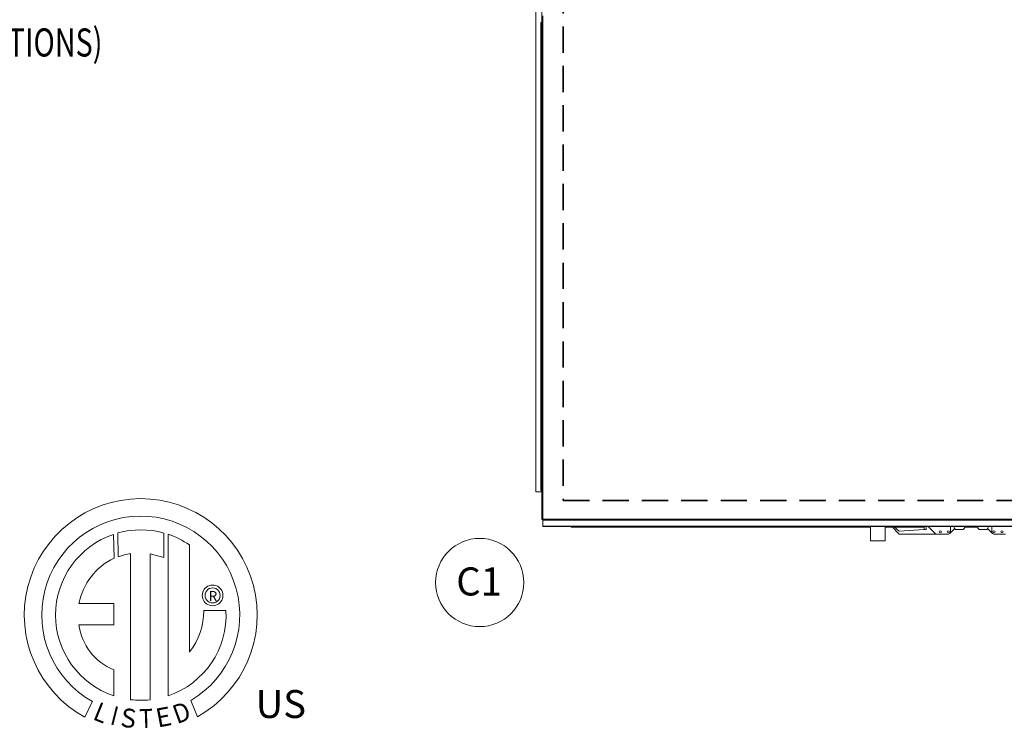
# Model space of a CAD drawing. Units: inches. Extents: x 509 to 738, y -192 to 3.
# Drawn here: x 620 to 676, y -74 to -33 of the extents above; entities that cross this region are included whole.
import ezdxf
from ezdxf.enums import TextEntityAlignment as Align

# ---------------------------------------------------------------- set-up
doc = ezdxf.new("R2010")
doc.units = ezdxf.units.IN
doc.header["$MEASUREMENT"] = 0
doc.linetypes.add('DASHED', pattern=[0.75, 0.5, -0.25])
doc.layers.get('0').update_dxf_attribs({"lineweight": 0})
doc.layers.add('FORMAT', color=7, linetype='Continuous', lineweight=0)
doc.styles.add('SLDTEXTSTYLE0', font='TXT', dxfattribs={"width": 0.75})

msp = doc.modelspace()

# ---------------------------------------------------------------- linework, layer by layer
at = {"color": 7, "linetype": 'Continuous', "lineweight": 15}
for p, q in [((649.3769, -60.162), (649.3769, -26.8808)), ((649.7246, -32.2939), (649.7246, -61.7321)), ((649.6637, -33.3392), (649.6637, -60.0742)), ((649.7246, -33.3392), (649.6637, -33.3392)), ((649.7246, -60.162), (649.3769, -60.162)), ((649.7246, -60.0742), (649.6637, -60.0742)), ((649.7488, -61.7321), (649.7246, -61.7321)), ((649.7659, -61.7492), (649.7659, -61.7734)), ((649.7659, -61.7734), (703.4478, -61.7734)), ((649.7659, -61.7734), (649.7659, -61.7795)), ((649.7659, -61.7795), (703.4478, -61.7795)), ((649.7659, -62.1229), (649.7659, -61.7795)), ((649.7696, -61.7284), (703.4441, -61.7284)), ((703.4478, -62.1229), (649.7659, -62.1229)), ((649.7659, -62.1361), (649.7659, -62.1229)), ((649.7659, -62.1361), (703.4478, -62.1361)), ((651.394, -62.179), (651.394, -62.1361)), ((668.4916, -62.179), (651.394, -62.179)), ((668.4916, -62.1361), (668.4916, -62.9506)), ((669.332, -62.9506), (669.332, -62.1361)), ((669.7398, -62.179), (669.332, -62.179)), ((669.7188, -62.1361), (669.7079, -62.1471)), ((670.1287, -62.568), (669.7079, -62.1471)), ((670.1287, -62.3986), (669.8244, -62.1361)), ((671.5587, -62.179), (669.8742, -62.179)), ((671.5573, -62.3165), (670.1287, -62.3986)), ((671.682, -62.3165), (671.5573, -62.3165)), ((671.5587, -62.1361), (671.5587, -62.3165)), ((671.682, -62.1361), (671.682, -62.3165)), ((671.7965, -62.1361), (672.1915, -62.5312)), ((673.0695, -62.4423), (673.0695, -62.1361)), ((673.0701, -62.1361), (673.0701, -62.4937)), ((673.3017, -62.2621), (673.0701, -62.4937)), ((673.2796, -62.1361), (673.2796, -62.1908)), ((673.4053, -62.3165), (673.7421, -62.3165)), ((673.8679, -62.1361), (673.8679, -62.1908)), ((674.6182, -62.179), (673.8679, -62.179)), ((674.6182, -62.1908), (674.6182, -62.1361)), ((674.7439, -62.3165), (675.0808, -62.3165)), ((675.416, -62.4937), (675.1844, -62.2621)), ((675.2065, -62.1908), (675.2065, -62.1361)), ((675.416, -62.4937), (675.416, -62.1361)), ((675.4166, -62.4423), (675.4166, -62.1361)), ((668.4916, -62.9506), (668.4928, -62.9518)), ((668.4928, -62.9518), (668.5021, -62.9541)), ((668.5021, -62.9541), (668.5206, -62.9563)), ((668.5206, -62.9563), (668.5479, -62.9584)), ((668.5479, -62.9584), (668.5833, -62.9603)), ((668.5833, -62.9603), (668.626, -62.962)), ((668.626, -62.962), (668.6751, -62.9634)), ((668.6751, -62.9634), (668.7295, -62.9646)), ((668.7295, -62.9646), (668.7879, -62.9654)), ((668.7879, -62.9654), (668.8492, -62.966)), ((668.8492, -62.966), (668.9118, -62.9661)), ((668.9118, -62.9661), (668.9744, -62.966)), ((668.9744, -62.966), (669.0357, -62.9654)), ((669.0357, -62.9654), (669.0941, -62.9646)), ((669.0941, -62.9646), (669.1485, -62.9634)), ((669.1485, -62.9634), (669.1976, -62.962)), ((669.1976, -62.962), (669.2403, -62.9603)), ((669.2403, -62.9603), (669.2757, -62.9584)), ((669.2757, -62.9584), (669.303, -62.9563)), ((669.303, -62.9563), (669.3215, -62.9541)), ((669.3215, -62.9541), (669.3308, -62.9518)), ((669.3308, -62.9518), (669.332, -62.9506)), ((672.2804, -62.568), (670.1287, -62.568)), ((672.2804, -62.568), (672.9437, -62.568)), ((673.0701, -62.4937), (673.0326, -62.5312)), ((675.4534, -62.5312), (675.416, -62.4937)), ((675.5424, -62.568), (676.2057, -62.568))]:
    msp.add_line(p, q, dxfattribs=at)
at = {"color": 8, "linetype": 'Continuous', "lineweight": 15}
msp.add_line((649.7696, -32.9525), (649.7696, -61.7284), dxfattribs=at)
at = {"color": 7, "linetype": 'Continuous'}
for p, q in [((625.2574, -62.5867), (625.2801, -63.9527)), ((625.5073, -63.8581), (625.5022, -62.5113)), ((628.1191, -62.5117), (628.1191, -63.9053)), ((628.3625, -71.8201), (628.3625, -62.5869)), ((626.2267, -72.0394), (626.2267, -63.6877)), ((627.3376, -63.7003), (627.3376, -72.0458)), ((628.1191, -63.9053), (627.3376, -63.7003)), ((630.3499, -65.8903), (630.3858, -65.8055)), ((630.3858, -65.8055), (630.434, -65.728)), ((630.434, -65.728), (630.4932, -65.659)), ((630.4932, -65.659), (630.5622, -65.5998)), ((630.5238, -65.8876), (630.5748, -65.8075)), ((630.5622, -65.5998), (630.6397, -65.5516)), ((630.5748, -65.8075), (630.6417, -65.7406)), ((630.6397, -65.5516), (630.7246, -65.5156)), ((630.6417, -65.7406), (630.7218, -65.6896)), ((630.7218, -65.6896), (630.8125, -65.657)), ((630.7246, -65.5156), (630.8155, -65.4932)), ((630.8125, -65.657), (630.9112, -65.6456)), ((630.8155, -65.4932), (630.9112, -65.4854)), ((630.9112, -65.4854), (631.0069, -65.4932)), ((630.9112, -65.6456), (630.9112, -65.6456)), ((630.9112, -65.6456), (631.0099, -65.657)), ((631.0069, -65.4932), (631.0979, -65.5156)), ((631.0099, -65.657), (631.1006, -65.6896)), ((631.0979, -65.5156), (631.1827, -65.5516)), ((631.1006, -65.6896), (631.1807, -65.7406)), ((631.1807, -65.7406), (631.2476, -65.8075)), ((631.1827, -65.5516), (631.2602, -65.5998)), ((631.2476, -65.8075), (631.2986, -65.8876)), ((631.2602, -65.5998), (631.3292, -65.659)), ((631.3292, -65.659), (631.3884, -65.728)), ((631.3884, -65.728), (631.4366, -65.8055)), ((631.4366, -65.8055), (631.4726, -65.8903)), ((630.3196, -66.077), (630.3274, -65.9812)), ((630.3274, -66.1727), (630.3196, -66.077)), ((630.3274, -65.9812), (630.3499, -65.8903)), ((630.3499, -66.2636), (630.3274, -66.1727)), ((630.3858, -66.3485), (630.3499, -66.2636)), ((630.434, -66.426), (630.3858, -66.3485)), ((630.4798, -66.077), (630.4913, -65.9783)), ((630.4913, -66.1757), (630.4798, -66.077)), ((630.4913, -65.9783), (630.5238, -65.8876)), ((630.5238, -66.2664), (630.4913, -66.1757)), ((630.5748, -66.3465), (630.5238, -66.2664)), ((630.6417, -66.4134), (630.5748, -66.3465)), ((631.2476, -66.3465), (631.1807, -66.4134)), ((631.2986, -66.2664), (631.2476, -66.3465)), ((631.2986, -65.8876), (631.3311, -65.9783)), ((631.3311, -66.1757), (631.2986, -66.2664)), ((631.3311, -65.9783), (631.3426, -66.077)), ((631.3426, -66.077), (631.3311, -66.1757)), ((631.4366, -66.3485), (631.3884, -66.426)), ((631.4726, -66.2636), (631.4366, -66.3485)), ((631.4726, -65.8903), (631.495, -65.9812)), ((631.495, -66.1727), (631.4726, -66.2636)), ((631.495, -65.9812), (631.5028, -66.077)), ((631.5028, -66.077), (631.495, -66.1727)), ((623.2775, -66.5463), (625.2612, -66.5463)), ((625.2612, -66.5463), (625.2612, -67.758)), ((630.4007, -66.9311), (631.6731, -66.9303)), ((630.4932, -66.495), (630.434, -66.426)), ((630.5622, -66.5542), (630.4932, -66.495)), ((630.6397, -66.6024), (630.5622, -66.5542)), ((630.7246, -66.6383), (630.6397, -66.6024)), ((630.7218, -66.4644), (630.6417, -66.4134)), ((630.8125, -66.4969), (630.7218, -66.4644)), ((630.8155, -66.6608), (630.7246, -66.6383)), ((630.9112, -66.5084), (630.8125, -66.4969)), ((630.9112, -66.6686), (630.8155, -66.6608)), ((631.0099, -66.4969), (630.9112, -66.5084)), ((631.0069, -66.6608), (630.9112, -66.6686)), ((631.0979, -66.6383), (631.0069, -66.6608)), ((631.1006, -66.4644), (631.0099, -66.4969)), ((631.1827, -66.6024), (631.0979, -66.6383)), ((631.1807, -66.4134), (631.1006, -66.4644)), ((631.2602, -66.5542), (631.1827, -66.6024)), ((631.3292, -66.495), (631.2602, -66.5542)), ((631.3884, -66.426), (631.3292, -66.495)), ((623.2775, -67.758), (625.2612, -67.758)), ((625.2612, -70.3327), (625.2612, -71.8214)), ((624.0435, -72.1305), (623.6187, -73.0283)), ((630.042, -73.0101), (629.6625, -72.0808))]:
    msp.add_line(p, q, dxfattribs=at)
at = {"linetype": 'Continuous'}
msp.add_line((629.5819, -69.317), (629.5819, -63.191), dxfattribs=at)
at = {"color": 7, "linetype": 'Continuous', "lineweight": 15}
for centre in [(672.4818, -62.4423), (672.4819, -62.4422), (672.9437, -62.4423), (675.5424, -62.4423), (676.0041, -62.4422), (676.0043, -62.4423)]:
    msp.add_circle(centre, 0.0649, dxfattribs=at)
at = {"linetype": 'Continuous'}
for centre, radius, start, end in [((626.8041, -67.1994), 6.6519, 299.12791, 241.34385), ((626.8041, -67.1994), 5.6567, 300.35236, 240.75837), ((626.8044, -67.1992), 4.8684, 74.33265, 105.52439), ((626.8041, -67.1994), 4.8651, 108.53755, 251.54038), ((626.8041, -67.1994), 4.8768, 55.27806, 71.33144), ((626.8041, -67.1994), 3.5866, 115.14498, 169.50896), ((626.8041, -67.1994), 3.5589, 99.33681, 111.21141), ((626.8044, -67.1992), 4.8765, 288.63385, 3.16158), ((626.7557, -67.0072), 3.6459, 320.82237, 1.19613), ((626.5003, -67.3264), 3.2516, 187.62646, 247.59921), ((626.8041, -67.1994), 4.8743, 263.19715, 276.28142)]:
    msp.add_arc(centre, radius, start, end, dxfattribs=at)
at = {"color": 7, "linetype": 'Continuous', "lineweight": 15}
for centre, radius, start, end in [((649.7712, -62.0215), 0.2931, 90.30851, 99.15222), ((649.7707, -61.7944), 0.066, 90.91396, 109.36562), ((649.4765, -61.7268), 0.2931, 350.84778, 359.69149), ((649.7036, -61.7273), 0.066, 340.63438, 359.08604), ((673.4053, -62.1908), 0.1257, 180, 270), ((673.7421, -62.1908), 0.1257, 270, 0), ((674.7439, -62.1908), 0.1257, 180, 270), ((675.0808, -62.1908), 0.1257, 270, 0), ((672.2804, -62.4423), 0.1257, 225, 270), ((672.9437, -62.4423), 0.1257, 270, 0), ((675.5424, -62.4423), 0.1257, 180, 270)]:
    msp.add_arc(centre, radius, start, end, dxfattribs=at)
at = {"layer": 'FORMAT', "linetype": 'DASHED', "lineweight": 35, "ltscale": 3}
for p, q in [((650.9368, -26.8097), (650.9368, -60.6609)), ((650.9368, -60.6609), (702.2631, -60.6609))]:
    msp.add_line(p, q, dxfattribs=at)
at = {"layer": 'FORMAT', "color": 0}
msp.add_circle((646.1687, -65.3408), 2.5213, dxfattribs=at)

# ---------------------------------------------------------------- texts
at = {"color": 7}
msp.add_text('R', height=0.5625, dxfattribs=at).set_placement((630.9308, -66.1111), align=Align.MIDDLE_CENTER)
for s, rotation, width, p, p2 in [('L', 337.82166, 1.00504, (624.0105, -73.1417), (624.6811, -73.4151)), ('I', 345.82017, 1.004117, (625.0074, -73.4282), (625.3581, -73.5168)), ('S', 352.81882, 1.205309, (625.6097, -73.5714), (626.4713, -73.68)), ('T', 1.99963, 1.10379, (626.7316, -73.6626), (627.5264, -73.6348)), ('E', 10.99794, 1.20531, (627.7806, -73.6365), (628.633, -73.4709)), ('D', 19.99623, 1.304983, (628.8764, -73.4412), (629.7599, -73.1197))]:
    msp.add_text(s, height=1.0807, rotation=rotation, dxfattribs=dict(at, width=width)).set_placement(p, p2, align=Align.FIT)
at = {"insert": (633.3698, -71.4853), "char_height": 1.6, "attachment_point": 1}
msp.add_mtext_dynamic_manual_height_columns('US', width=4.789181, gutter_width=8, heights=[0], dxfattribs=at)
at = {"layer": 'FORMAT', "style": 'SLDTEXTSTYLE0', "width": 0.75}
msp.add_text('(N/A FOR COOLING ONLY CONFIGURATIONS)', height=1.605, dxfattribs=at).set_placement((590.644, -35.2755))
at = {"layer": 'FORMAT', "color": 0, "insert": (646.1342, -64.4776), "char_height": 1.605, "attachment_point": 2, "style": 'SLDTEXTSTYLE0'}
msp.add_mtext('C1', dxfattribs=at)

doc.saveas('drawing.dxf')
